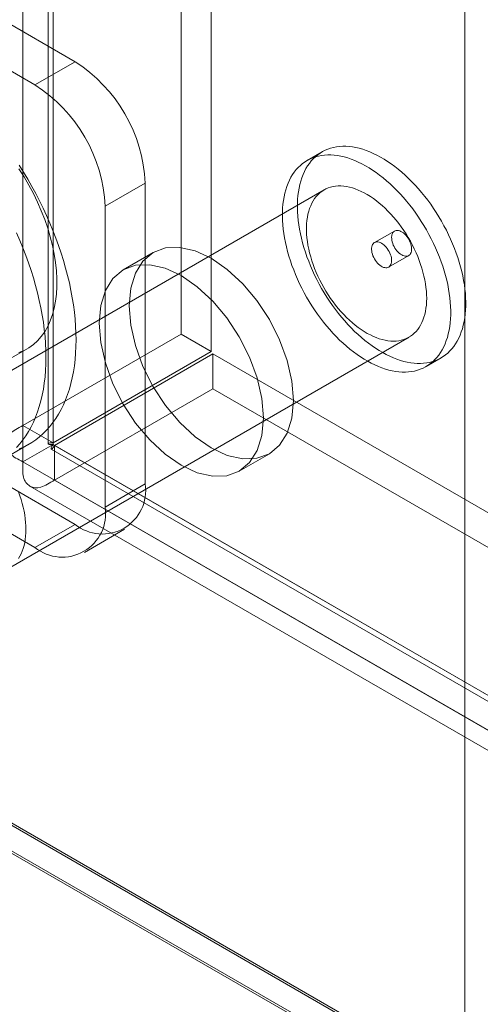
# Model space of a CAD drawing. Units: millimetres. Extents: x 63 to 4463, y 73 to 3111.
# Drawn here: x 3797 to 3822, y 1998 to 2050 of the extents above; entities that cross this region are included whole.
import ezdxf

# ---------------------------------------------------------------- set-up
doc = ezdxf.new("R2010")
doc.units = ezdxf.units.MM
doc.header["$LTSCALE"] = 2

msp = doc.modelspace()

# ---------------------------------------------------------------- linework, layer by layer
at = {"color": 7, "linetype": 'Continuous', "lineweight": 18}
for p, q in [((3806.006, 2580.406), (3806.006, 2033.088)), ((3807.597, 2579.487), (3807.597, 2032.17)), ((3797.627, 2028.251), (3797.627, 2575.569)), ((3799.218, 2027.333), (3799.218, 2574.65)), ((3798.954, 2573.959), (3798.954, 2027.29)), ((3799.218, 2573.267), (3799.218, 2027.246)), ((3797.627, 2572.349), (3797.627, 2026.328)), ((3821.019, 2268.978), (3821.019, 1759.456)), ((3800.384, 2047.514), (3774.504, 2062.455)), ((3798.263, 2046.29), (3772.383, 2061.23)), ((3798.263, 2046.29), (3800.384, 2047.514)), ((3813.463, 2042.746), (3812.667, 2042.287)), ((3813.567, 2040.728), (3792.354, 2028.482)), ((3804.097, 2041.084), (3801.975, 2039.86)), ((3804.097, 2025.162), (3804.097, 2041.084)), ((3801.975, 2023.937), (3801.975, 2039.86)), ((3817.298, 2038.552), (3816.237, 2037.939)), ((3774.504, 2037.958), (3800.384, 2023.018)), ((3804.522, 2037.411), (3802.931, 2036.493)), ((3816.987, 2036.64), (3818.048, 2037.252)), ((3772.383, 2036.734), (3798.263, 2021.794)), ((3796.854, 2020.687), (3818.067, 2032.933)), ((3797.627, 2028.251), (3806.006, 2033.088)), ((3807.597, 2032.17), (3806.006, 2033.088)), ((3795.724, 2031.09), (3797.845, 2032.315)), ((3799.218, 2027.333), (3807.597, 2032.17)), ((3807.672, 2032.04), (3799.293, 2027.203)), ((3807.672, 2032.04), (3807.672, 2030.203)), ((3807.672, 2032.04), (4048.292, 1893.133)), ((3818.967, 2031.374), (3819.762, 2031.834)), ((3807.672, 2030.203), (3799.293, 2025.366)), ((3807.672, 2030.203), (4048.292, 1891.296)), ((3799.218, 2027.333), (3797.627, 2028.251)), ((3796.345, 2026.34), (3797.936, 2027.258)), ((3797.627, 2026.328), (3799.218, 2027.246)), ((3799.218, 2027.246), (4038.715, 1888.988)), ((4039.912, 1888.296), (3799.293, 2027.203)), ((3799.293, 2027.203), (3799.293, 2025.366)), ((3799.123, 2026.996), (4039.182, 1888.413)), ((3809.081, 2025.84), (3810.672, 2026.759)), ((3797.627, 2026.328), (4037.124, 1888.069)), ((4039.912, 1886.459), (3799.293, 2025.366)), ((3801.975, 2023.937), (3804.097, 2025.162)), ((3797.998, 2025.048), (4038.057, 1886.465)), ((3800.384, 2023.018), (3798.263, 2021.794)), ((3770.155, 2022.71), (4088.354, 1839.018)), ((3770.199, 2022.562), (4085.552, 1840.513)), ((3800.888, 2021.534), (3803.009, 2022.758)), ((4085.808, 1839.018), (3770.155, 2021.24)), ((3770.155, 2021.118), (4085.596, 1839.018))]:
    msp.add_line(p, q, dxfattribs=at)
at = {"color": 7, "linetype": 'Continuous', "lineweight": 18, "flags": 128}
for points in [[(3818.999, 2031.568), (3819.157, 2031.598), (3819.31, 2031.638), (3819.458, 2031.689), (3819.601, 2031.749), (3819.738, 2031.82), (3819.87, 2031.9), (3819.996, 2031.99), (3820.116, 2032.09), (3820.23, 2032.199), (3820.337, 2032.317), (3820.437, 2032.444), (3820.531, 2032.58), (3820.617, 2032.724), (3820.696, 2032.877), (3820.768, 2033.037), (3820.832, 2033.206), (3820.889, 2033.381), (3820.938, 2033.564), (3820.979, 2033.753), (3821.013, 2033.949), (3821.038, 2034.15), (3821.056, 2034.358), (3821.065, 2034.57), (3821.067, 2034.788), (3821.06, 2035.01), (3821.046, 2035.236), (3821.023, 2035.466), (3820.993, 2035.699), (3820.954, 2035.935), (3820.908, 2036.173), (3820.854, 2036.414), (3820.792, 2036.656), (3820.723, 2036.899), (3820.647, 2037.143), (3820.563, 2037.387), (3820.472, 2037.631), (3820.374, 2037.874), (3820.269, 2038.117), (3820.158, 2038.358), (3820.04, 2038.596), (3819.916, 2038.833), (3819.787, 2039.067), (3819.651, 2039.297), (3819.51, 2039.524), (3819.364, 2039.747), (3819.213, 2039.966), (3819.057, 2040.179), (3818.897, 2040.388), (3818.732, 2040.59), (3818.564, 2040.787), (3818.392, 2040.978), (3818.217, 2041.162), (3818.04, 2041.339), (3817.859, 2041.509), (3817.676, 2041.671), (3817.492, 2041.825), (3817.306, 2041.971), (3817.118, 2042.108), (3816.93, 2042.237), (3816.741, 2042.357), (3816.552, 2042.468), (3816.363, 2042.57), (3816.175, 2042.662), (3815.987, 2042.744), (3815.8, 2042.817), (3815.615, 2042.879), (3815.432, 2042.932), (3815.25, 2042.974), (3815.072, 2043.006), (3814.896, 2043.028), (3814.723, 2043.039), (3814.553, 2043.04), (3814.387, 2043.031), (3814.226, 2043.011), (3814.068, 2042.981), (3813.915, 2042.941), (3813.767, 2042.89), (3813.624, 2042.83), (3813.487, 2042.759), (3813.355, 2042.679), (3813.229, 2042.589), (3813.109, 2042.489), (3812.995, 2042.38), (3812.888, 2042.262), (3812.788, 2042.135), (3812.694, 2041.999), (3812.608, 2041.855), (3812.529, 2041.702), (3812.457, 2041.542), (3812.392, 2041.374), (3812.336, 2041.198), (3812.287, 2041.016), (3812.245, 2040.826), (3812.212, 2040.631), (3812.186, 2040.429), (3812.169, 2040.222), (3812.16, 2040.009), (3812.158, 2039.792), (3812.165, 2039.57), (3812.179, 2039.343), (3812.202, 2039.114), (3812.232, 2038.88), (3812.271, 2038.644), (3812.317, 2038.406), (3812.371, 2038.165), (3812.433, 2037.923), (3812.502, 2037.68), (3812.578, 2037.436), (3812.662, 2037.192), (3812.753, 2036.948), (3812.851, 2036.705), (3812.956, 2036.463), (3813.067, 2036.222), (3813.185, 2035.983), (3813.308, 2035.746), (3813.438, 2035.513), (3813.574, 2035.282), (3813.715, 2035.055), (3813.861, 2034.832), (3814.012, 2034.614), (3814.168, 2034.4), (3814.328, 2034.192), (3814.493, 2033.989), (3814.661, 2033.792), (3814.833, 2033.601), (3815.007, 2033.417), (3815.185, 2033.24), (3815.366, 2033.071), (3815.548, 2032.909), (3815.733, 2032.754), (3815.919, 2032.608), (3816.106, 2032.471), (3816.295, 2032.342), (3816.484, 2032.222), (3816.673, 2032.111), (3816.862, 2032.01), (3817.05, 2031.918), (3817.238, 2031.835), (3817.425, 2031.763), (3817.61, 2031.7), (3817.793, 2031.648), (3817.974, 2031.606), (3818.153, 2031.574), (3818.329, 2031.552), (3818.502, 2031.54), (3818.672, 2031.539), (3818.837, 2031.549), (3818.999, 2031.568)], [(3818.204, 2031.109), (3818.361, 2031.139), (3818.514, 2031.179), (3818.662, 2031.23), (3818.805, 2031.29), (3818.943, 2031.361), (3819.074, 2031.441), (3819.2, 2031.531), (3819.32, 2031.631), (3819.434, 2031.74), (3819.541, 2031.858), (3819.642, 2031.985), (3819.735, 2032.121), (3819.821, 2032.265), (3819.901, 2032.418), (3819.973, 2032.578), (3820.037, 2032.746), (3820.094, 2032.922), (3820.143, 2033.104), (3820.184, 2033.294), (3820.217, 2033.489), (3820.243, 2033.691), (3820.26, 2033.898), (3820.27, 2034.111), (3820.271, 2034.329), (3820.265, 2034.551), (3820.25, 2034.777), (3820.228, 2035.007), (3820.197, 2035.24), (3820.159, 2035.476), (3820.112, 2035.714), (3820.058, 2035.955), (3819.997, 2036.197), (3819.928, 2036.44), (3819.851, 2036.684), (3819.767, 2036.928), (3819.676, 2037.172), (3819.578, 2037.415), (3819.474, 2037.657), (3819.362, 2037.898), (3819.245, 2038.137), (3819.121, 2038.374), (3818.991, 2038.607), (3818.856, 2038.838), (3818.715, 2039.065), (3818.568, 2039.288), (3818.417, 2039.506), (3818.261, 2039.72), (3818.101, 2039.928), (3817.937, 2040.131), (3817.768, 2040.328), (3817.597, 2040.519), (3817.422, 2040.703), (3817.244, 2040.88), (3817.064, 2041.049), (3816.881, 2041.211), (3816.696, 2041.366), (3816.51, 2041.512), (3816.323, 2041.649), (3816.135, 2041.778), (3815.946, 2041.898), (3815.757, 2042.009), (3815.568, 2042.11), (3815.379, 2042.202), (3815.191, 2042.285), (3815.005, 2042.357), (3814.82, 2042.42), (3814.636, 2042.472), (3814.455, 2042.515), (3814.276, 2042.547), (3814.1, 2042.568), (3813.927, 2042.58), (3813.758, 2042.581), (3813.592, 2042.572), (3813.43, 2042.552), (3813.273, 2042.522), (3813.12, 2042.482), (3812.972, 2042.431), (3812.829, 2042.371), (3812.691, 2042.3), (3812.559, 2042.22), (3812.433, 2042.13), (3812.313, 2042.03), (3812.2, 2041.921), (3812.093, 2041.803), (3811.992, 2041.676), (3811.899, 2041.54), (3811.812, 2041.396), (3811.733, 2041.243), (3811.661, 2041.083), (3811.597, 2040.915), (3811.54, 2040.739), (3811.491, 2040.556), (3811.45, 2040.367), (3811.416, 2040.172), (3811.391, 2039.97), (3811.373, 2039.762), (3811.364, 2039.55), (3811.363, 2039.332), (3811.369, 2039.11), (3811.384, 2038.884), (3811.406, 2038.654), (3811.437, 2038.421), (3811.475, 2038.185), (3811.521, 2037.947), (3811.575, 2037.706), (3811.637, 2037.464), (3811.706, 2037.221), (3811.783, 2036.977), (3811.867, 2036.733), (3811.958, 2036.489), (3812.055, 2036.246), (3812.16, 2036.003), (3812.271, 2035.763), (3812.389, 2035.524), (3812.513, 2035.287), (3812.643, 2035.053), (3812.778, 2034.823), (3812.919, 2034.596), (3813.065, 2034.373), (3813.217, 2034.155), (3813.373, 2033.941), (3813.533, 2033.733), (3813.697, 2033.53), (3813.865, 2033.333), (3814.037, 2033.142), (3814.212, 2032.958), (3814.39, 2032.781), (3814.57, 2032.612), (3814.753, 2032.449), (3814.937, 2032.295), (3815.124, 2032.149), (3815.311, 2032.012), (3815.499, 2031.883), (3815.688, 2031.763), (3815.877, 2031.652), (3816.066, 2031.55), (3816.255, 2031.458), (3816.442, 2031.376), (3816.629, 2031.304), (3816.814, 2031.241), (3816.998, 2031.189), (3817.179, 2031.146), (3817.358, 2031.114), (3817.534, 2031.093), (3817.707, 2031.081), (3817.876, 2031.08), (3818.042, 2031.089), (3818.204, 2031.109)], [(3797.413, 2041.847), (3797.684, 2041.421), (3797.939, 2040.984), (3798.177, 2040.538), (3798.397, 2040.085), (3798.597, 2039.628), (3798.778, 2039.167), (3798.937, 2038.705), (3799.076, 2038.244), (3799.192, 2037.786), (3799.285, 2037.334), (3799.356, 2036.888), (3799.403, 2036.451), (3799.427, 2036.026), (3799.427, 2035.613), (3799.403, 2035.214), (3799.356, 2034.832), (3799.285, 2034.468), (3799.192, 2034.123), (3799.076, 2033.799), (3798.937, 2033.498), (3798.778, 2033.221), (3798.597, 2032.968), (3798.397, 2032.742), (3798.177, 2032.543), (3797.939, 2032.372), (3797.684, 2032.229), (3797.413, 2032.116)], [(3797.427, 2042.039), (3797.658, 2041.67), (3797.882, 2041.296), (3798.098, 2040.918), (3798.306, 2040.535), (3798.505, 2040.148), (3798.696, 2039.758), (3798.878, 2039.366), (3799.051, 2038.971), (3799.215, 2038.575), (3799.369, 2038.178), (3799.514, 2037.78), (3799.648, 2037.382), (3799.773, 2036.984), (3799.887, 2036.588), (3799.99, 2036.193), (3800.084, 2035.8), (3800.166, 2035.409), (3800.238, 2035.021), (3800.299, 2034.637), (3800.348, 2034.257), (3800.387, 2033.881), (3800.415, 2033.511), (3800.432, 2033.146), (3800.437, 2032.786), (3800.432, 2032.434), (3800.415, 2032.088), (3800.387, 2031.749), (3800.348, 2031.419), (3800.299, 2031.096), (3800.238, 2030.782), (3800.166, 2030.477), (3800.084, 2030.182), (3799.99, 2029.896), (3799.887, 2029.621), (3799.773, 2029.356), (3799.648, 2029.102), (3799.514, 2028.859), (3799.369, 2028.628), (3799.215, 2028.409), (3799.051, 2028.202), (3798.878, 2028.007), (3798.696, 2027.825), (3798.505, 2027.655), (3798.306, 2027.499), (3798.098, 2027.357), (3797.882, 2027.227), (3797.658, 2027.112), (3797.427, 2027.01)], [(3817.522, 2032.744), (3817.655, 2032.77), (3817.783, 2032.806), (3817.906, 2032.853), (3818.024, 2032.909), (3818.136, 2032.976), (3818.243, 2033.052), (3818.343, 2033.138), (3818.437, 2033.233), (3818.525, 2033.337), (3818.605, 2033.45), (3818.679, 2033.572), (3818.745, 2033.702), (3818.804, 2033.84), (3818.855, 2033.985), (3818.899, 2034.137), (3818.935, 2034.297), (3818.963, 2034.462), (3818.983, 2034.634), (3818.995, 2034.811), (3818.999, 2034.993), (3818.995, 2035.18), (3818.983, 2035.371), (3818.963, 2035.566), (3818.935, 2035.764), (3818.899, 2035.965), (3818.855, 2036.168), (3818.804, 2036.372), (3818.745, 2036.578), (3818.679, 2036.784), (3818.605, 2036.991), (3818.525, 2037.197), (3818.437, 2037.402), (3818.343, 2037.606), (3818.243, 2037.807), (3818.137, 2038.006), (3818.024, 2038.203), (3817.906, 2038.396), (3817.783, 2038.584), (3817.655, 2038.769), (3817.522, 2038.948), (3817.385, 2039.123), (3817.244, 2039.291), (3817.099, 2039.453), (3816.951, 2039.609), (3816.8, 2039.757), (3816.647, 2039.898), (3816.492, 2040.032), (3816.335, 2040.157), (3816.176, 2040.274), (3816.017, 2040.382), (3815.857, 2040.481), (3815.697, 2040.571), (3815.538, 2040.652), (3815.379, 2040.723), (3815.221, 2040.784), (3815.065, 2040.835), (3814.91, 2040.876), (3814.758, 2040.907), (3814.609, 2040.927), (3814.462, 2040.937), (3814.319, 2040.937), (3814.18, 2040.926), (3814.045, 2040.905), (3813.915, 2040.874), (3813.789, 2040.833), (3813.668, 2040.781), (3813.553, 2040.719), (3813.443, 2040.648), (3813.34, 2040.567), (3813.243, 2040.476), (3813.152, 2040.377), (3813.068, 2040.268), (3812.991, 2040.151), (3812.921, 2040.025), (3812.858, 2039.891), (3812.803, 2039.75), (3812.756, 2039.601), (3812.716, 2039.445), (3812.684, 2039.282), (3812.66, 2039.114), (3812.644, 2038.939), (3812.636, 2038.759), (3812.636, 2038.575), (3812.644, 2038.386), (3812.66, 2038.193), (3812.684, 2037.996), (3812.716, 2037.797), (3812.756, 2037.595), (3812.803, 2037.391), (3812.858, 2037.186), (3812.921, 2036.98), (3812.991, 2036.773), (3813.068, 2036.567), (3813.152, 2036.361), (3813.243, 2036.157), (3813.34, 2035.954), (3813.443, 2035.754), (3813.553, 2035.556), (3813.668, 2035.361), (3813.789, 2035.17), (3813.914, 2034.984), (3814.045, 2034.802), (3814.18, 2034.625), (3814.319, 2034.453), (3814.462, 2034.288), (3814.608, 2034.129), (3814.758, 2033.977), (3814.91, 2033.832), (3815.064, 2033.695), (3815.22, 2033.565), (3815.378, 2033.444), (3815.537, 2033.332), (3815.697, 2033.228), (3815.857, 2033.133), (3816.017, 2033.048), (3816.176, 2032.972), (3816.334, 2032.906), (3816.491, 2032.85), (3816.647, 2032.804), (3816.8, 2032.768), (3816.951, 2032.743), (3817.099, 2032.727), (3817.243, 2032.722), (3817.385, 2032.728), (3817.522, 2032.744)], [(3797.287, 2038.448), (3797.46, 2038.053), (3797.624, 2037.657), (3797.778, 2037.259), (3797.923, 2036.862), (3798.057, 2036.464), (3798.182, 2036.066), (3798.296, 2035.669), (3798.399, 2035.274), (3798.493, 2034.881), (3798.575, 2034.49), (3798.647, 2034.103), (3798.708, 2033.719), (3798.757, 2033.339), (3798.796, 2032.963), (3798.824, 2032.592), (3798.841, 2032.227), (3798.846, 2031.868), (3798.841, 2031.515), (3798.824, 2031.169), (3798.796, 2030.831), (3798.757, 2030.5), (3798.708, 2030.178), (3798.647, 2029.864), (3798.575, 2029.559), (3798.493, 2029.263), (3798.399, 2028.978), (3798.296, 2028.702), (3798.182, 2028.438), (3798.057, 2028.184), (3797.923, 2027.941), (3797.778, 2027.71), (3797.624, 2027.49), (3797.46, 2027.283), (3797.287, 2027.088)], [(3817.389, 2038.583), (3817.446, 2038.587), (3817.507, 2038.58), (3817.57, 2038.562), (3817.635, 2038.535), (3817.7, 2038.498), (3817.765, 2038.452), (3817.828, 2038.398), (3817.889, 2038.336), (3817.947, 2038.268), (3818.001, 2038.194), (3818.05, 2038.116), (3818.093, 2038.034), (3818.129, 2037.951), (3818.159, 2037.866), (3818.182, 2037.783), (3818.196, 2037.701), (3818.203, 2037.622), (3818.202, 2037.547), (3818.192, 2037.478), (3818.175, 2037.415), (3818.15, 2037.36), (3818.118, 2037.312), (3818.08, 2037.274), (3818.035, 2037.245), (3817.984, 2037.226), (3817.929, 2037.218), (3817.87, 2037.22), (3817.808, 2037.232), (3817.744, 2037.254), (3817.679, 2037.286), (3817.614, 2037.328), (3817.549, 2037.378), (3817.487, 2037.436), (3817.427, 2037.501), (3817.371, 2037.572), (3817.32, 2037.649), (3817.274, 2037.729), (3817.234, 2037.811), (3817.201, 2037.896), (3817.175, 2037.98), (3817.156, 2038.063), (3817.146, 2038.143), (3817.143, 2038.22), (3817.148, 2038.292), (3817.161, 2038.358), (3817.182, 2038.418), (3817.211, 2038.469), (3817.246, 2038.512), (3817.288, 2038.546), (3817.336, 2038.569), (3817.389, 2038.583)], [(3811.946, 2029.575), (3811.862, 2028.643), (3811.614, 2027.844), (3811.213, 2027.208), (3810.672, 2026.759), (3810.013, 2026.515), (3809.261, 2026.485), (3808.445, 2026.67), (3807.597, 2027.063), (3806.748, 2027.65), (3805.933, 2028.406), (3805.181, 2029.304), (3804.522, 2030.309), (3803.981, 2031.383), (3803.579, 2032.483), (3803.332, 2033.568), (3803.248, 2034.596), (3803.332, 2035.527), (3803.579, 2036.326), (3803.981, 2036.962), (3804.522, 2037.411), (3805.181, 2037.655), (3805.933, 2037.685), (3806.748, 2037.5), (3807.597, 2037.107), (3808.445, 2036.521), (3809.261, 2035.764), (3810.013, 2034.866), (3810.672, 2033.861), (3811.213, 2032.788), (3811.614, 2031.687), (3811.862, 2030.603), (3811.946, 2029.575)], [(3816.897, 2036.609), (3816.839, 2036.605), (3816.779, 2036.612), (3816.716, 2036.629), (3816.651, 2036.657), (3816.586, 2036.694), (3816.521, 2036.739), (3816.457, 2036.794), (3816.396, 2036.855), (3816.338, 2036.924), (3816.285, 2036.998), (3816.236, 2037.076), (3816.193, 2037.158), (3816.156, 2037.241), (3816.126, 2037.325), (3816.104, 2037.409), (3816.089, 2037.491), (3816.083, 2037.57), (3816.084, 2037.645), (3816.093, 2037.714), (3816.11, 2037.777), (3816.135, 2037.832), (3816.167, 2037.879), (3816.206, 2037.918), (3816.251, 2037.946), (3816.301, 2037.965), (3816.356, 2037.974), (3816.415, 2037.972), (3816.477, 2037.96), (3816.541, 2037.938), (3816.607, 2037.905), (3816.672, 2037.864), (3816.736, 2037.814), (3816.799, 2037.756), (3816.858, 2037.691), (3816.914, 2037.619), (3816.965, 2037.543), (3817.011, 2037.463), (3817.051, 2037.38), (3817.085, 2037.296), (3817.111, 2037.212), (3817.129, 2037.129), (3817.14, 2037.048), (3817.143, 2036.971), (3817.137, 2036.899), (3817.124, 2036.833), (3817.103, 2036.774), (3817.075, 2036.723), (3817.039, 2036.68), (3816.997, 2036.646), (3816.949, 2036.622), (3816.897, 2036.609)], [(3810.355, 2028.656), (3810.271, 2027.725), (3810.023, 2026.926), (3809.622, 2026.289), (3809.081, 2025.841), (3808.422, 2025.596), (3807.67, 2025.566), (3806.854, 2025.752), (3806.006, 2026.145), (3805.157, 2026.731), (3804.342, 2027.488), (3803.59, 2028.386), (3802.931, 2029.391), (3802.39, 2030.464), (3801.988, 2031.564), (3801.741, 2032.649), (3801.657, 2033.677), (3801.741, 2034.609), (3801.988, 2035.408), (3802.39, 2036.044), (3802.931, 2036.493), (3803.59, 2036.737), (3804.342, 2036.767), (3805.157, 2036.582), (3806.006, 2036.188), (3806.854, 2035.602), (3807.67, 2034.845), (3808.422, 2033.947), (3809.081, 2032.942), (3809.622, 2031.869), (3810.023, 2030.769), (3810.271, 2029.684), (3810.355, 2028.656)], [(3797.392, 2021.204), (3797.466, 2021.326), (3797.532, 2021.456), (3797.591, 2021.593), (3797.642, 2021.739), (3797.686, 2021.891), (3797.722, 2022.05), (3797.75, 2022.216), (3797.77, 2022.388), (3797.782, 2022.565), (3797.786, 2022.747), (3797.782, 2022.934), (3797.77, 2023.125), (3797.75, 2023.32), (3797.722, 2023.518), (3797.686, 2023.719), (3797.642, 2023.922), (3797.591, 2024.126), (3797.532, 2024.332), (3797.466, 2024.538), (3797.392, 2024.745)]]:
    msp.add_lwpolyline(points, dxfattribs=at)
at = {"color": 7, "linetype": 'Continuous', "lineweight": 18}
for centre, radius, start, end in [((3796.053, 2040.727), 8.052, 2.5439, 57.4561), ((3793.932, 2039.503), 8.052, 2.5438, 57.4562), ((3801.828, 2024.804), 2.297, 231.0499, 8.9608), ((3799.707, 2023.58), 2.297, 231.0504, 8.9603)]:
    msp.add_arc(centre, radius, start, end, dxfattribs=at)
for points in [[(3797.627, 2028.251), (3797.368, 2028.117), (3796.851, 2027.85), (3796.63, 2027.29), (3796.851, 2026.729), (3797.368, 2026.462), (3797.627, 2026.328)], [(3799.218, 2027.333), (3799.144, 2027.333), (3798.996, 2027.334), (3798.933, 2027.29), (3798.996, 2027.245), (3799.144, 2027.246), (3799.218, 2027.246)], [(3799.218, 2027.246), (3799.18, 2027.183), (3799.106, 2027.055), (3799.113, 2026.978), (3799.183, 2027.011), (3799.256, 2027.139), (3799.293, 2027.203)], [(3797.627, 2026.328), (3797.613, 2026.037), (3797.587, 2025.456), (3797.961, 2024.984), (3798.557, 2024.895), (3799.047, 2025.209), (3799.293, 2025.366)]]:
    msp.add_open_spline(points, degree=3, dxfattribs=at)

doc.saveas('drawing.dxf')
